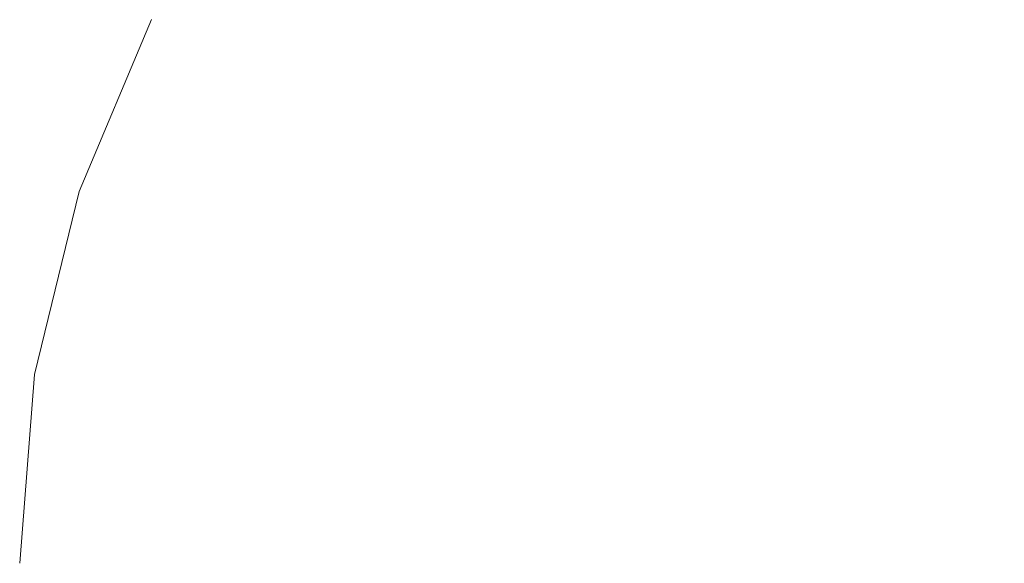
# Model space of a CAD drawing. Units: millimetres. Extents: x -12705 to -2493, y -147 to 2172.
# Drawn here: x -12013 to -12002, y 624 to 630 of the extents above; entities that cross this region are included whole.
import ezdxf

# ---------------------------------------------------------------- set-up
doc = ezdxf.new("R2010")
doc.units = ezdxf.units.MM
doc.header["$MEASUREMENT"] = 0
doc.linetypes.add('Wipeout_Contour', pattern=[1000, 0, -1000])
doc.layers.add('SA - VIIMISTLUS - põrand', color=7, linetype='Continuous')
doc.layers.add('SA - VIIMISTLUS - põrand_Pen_No__2', color=8, linetype='Continuous', lineweight=13)

msp = doc.modelspace()

# ---------------------------------------------------------------- wipeouts: each hides what was drawn before it
at = {"color": 254, "linetype": 'Wipeout_Contour', "lineweight": 0, "ltscale": 48107.907858}
msp.add_wipeout([(-12011.416, 624.457), (-12011.273, 622.373), (-12010.203, 622.373), (-12010.33, 624.457)], dxfattribs=at).dxf.layer = 'SA - VIIMISTLUS - põrand'

# ---------------------------------------------------------------- next in the draw order: wipeouts: each hides what was drawn before it
at = {"color": 254, "linetype": 'Wipeout_Contour', "lineweight": 0, "ltscale": 48111.645607}
msp.add_wipeout([(-12012.216, 624.457), (-12012.061, 622.373), (-12011.273, 622.373), (-12011.416, 624.457)], dxfattribs=at).dxf.layer = 'SA - VIIMISTLUS - põrand'
at = {"color": 254, "linetype": 'Wipeout_Contour', "lineweight": 0, "ltscale": 48103.102247}
msp.add_wipeout([(-12008.991, 624.457), (-12010.33, 624.457), (-12010.203, 622.373), (-12008.885, 622.373)], dxfattribs=at).dxf.layer = 'SA - VIIMISTLUS - põrand'

# ---------------------------------------------------------------- next in the draw order: wipeouts: each hides what was drawn before it
at = {"color": 254, "linetype": 'Wipeout_Contour', "lineweight": 0, "ltscale": 48112.078343}
msp.add_wipeout([(-12012.061, 626.54), (-12012.216, 624.457), (-12011.416, 624.457), (-12011.273, 626.54)], dxfattribs=at).dxf.layer = 'SA - VIIMISTLUS - põrand'
at = {"color": 254, "linetype": 'Wipeout_Contour', "lineweight": 0, "ltscale": 48097.374933}
msp.add_wipeout([(-12007.44, 624.457), (-12008.991, 624.457), (-12008.885, 622.373), (-12007.358, 622.373)], dxfattribs=at).dxf.layer = 'SA - VIIMISTLUS - põrand'

# ---------------------------------------------------------------- next in the draw order: wipeouts: each hides what was drawn before it
at = {"color": 254, "linetype": 'Wipeout_Contour', "lineweight": 0, "ltscale": 48111.341577}
msp.add_wipeout([(-12011.6, 628.561), (-12012.061, 626.54), (-12011.273, 626.54), (-12010.848, 628.561)], dxfattribs=at).dxf.layer = 'SA - VIIMISTLUS - põrand'
at = {"color": 254, "linetype": 'Wipeout_Contour', "lineweight": 0, "ltscale": 48103.53506}
msp.add_wipeout([(-12010.203, 626.54), (-12010.33, 624.457), (-12008.991, 624.457), (-12008.885, 626.54)], dxfattribs=at).dxf.layer = 'SA - VIIMISTLUS - põrand'
at = {"color": 254, "linetype": 'Wipeout_Contour', "lineweight": 0, "ltscale": 48114.20152}
msp.add_wipeout([(-12012.706, 624.457), (-12012.543, 622.373), (-12012.061, 622.373), (-12012.216, 624.457)], dxfattribs=at).dxf.layer = 'SA - VIIMISTLUS - põrand'
at = {"color": 254, "linetype": 'Wipeout_Contour', "lineweight": 0, "ltscale": 48090.900005}
msp.add_wipeout([(-12005.724, 624.457), (-12007.44, 624.457), (-12007.358, 622.373), (-12005.668, 622.373)], dxfattribs=at).dxf.layer = 'SA - VIIMISTLUS - põrand'

# ---------------------------------------------------------------- next in the draw order: wipeouts: each hides what was drawn before it
at = {"color": 254, "linetype": 'Wipeout_Contour', "lineweight": 0, "ltscale": 48108.340627}
msp.add_wipeout([(-12011.273, 626.54), (-12011.416, 624.457), (-12010.33, 624.457), (-12010.203, 626.54)], dxfattribs=at).dxf.layer = 'SA - VIIMISTLUS - põrand'
at = {"color": 254, "linetype": 'Wipeout_Contour', "lineweight": 0, "ltscale": 48097.807798}
msp.add_wipeout([(-12008.991, 624.457), (-12007.44, 624.457), (-12007.358, 626.54), (-12008.885, 626.54)], dxfattribs=at).dxf.layer = 'SA - VIIMISTLUS - põrand'
at = {"color": 254, "linetype": 'Wipeout_Contour', "lineweight": 0, "ltscale": 36087.358367}
msp.add_wipeout([(-12012.871, 624.457), (-12012.706, 622.373), (-12012.706, 624.457)], dxfattribs=at).dxf.layer = 'SA - VIIMISTLUS - põrand'

# ---------------------------------------------------------------- next in the draw order: wipeouts: each hides what was drawn before it
at = {"color": 254, "linetype": 'Wipeout_Contour', "lineweight": 0, "ltscale": 48107.720896}
msp.add_wipeout([(-12011.273, 626.54), (-12010.203, 626.54), (-12009.828, 628.561), (-12010.848, 628.561)], dxfattribs=at).dxf.layer = 'SA - VIIMISTLUS - põrand'
at = {"color": 254, "linetype": 'Wipeout_Contour', "lineweight": 0, "ltscale": 48097.512963}
msp.add_wipeout([(-12008.885, 626.54), (-12007.358, 626.54), (-12007.113, 628.561), (-12008.57, 628.561)], dxfattribs=at).dxf.layer = 'SA - VIIMISTLUS - põrand'
at = {"color": 254, "linetype": 'Wipeout_Contour', "lineweight": 0, "ltscale": 48114.634232}
msp.add_wipeout([(-12012.706, 624.457), (-12012.216, 624.457), (-12012.061, 626.54), (-12012.543, 626.54)], dxfattribs=at).dxf.layer = 'SA - VIIMISTLUS - põrand'
at = {"color": 254, "linetype": 'Wipeout_Contour', "lineweight": 0, "ltscale": 48107.907858}
msp.add_wipeout([(-12011.416, 624.457), (-12011.273, 622.373), (-12010.203, 622.373), (-12010.33, 624.457)], dxfattribs=at).dxf.layer = 'SA - VIIMISTLUS - põrand'

# ---------------------------------------------------------------- next in the draw order: wipeouts: each hides what was drawn before it
at = {"color": 254, "linetype": 'Wipeout_Contour', "lineweight": 0, "ltscale": 48113.814768}
msp.add_wipeout([(-12012.543, 626.54), (-12012.061, 626.54), (-12011.6, 628.561), (-12012.061, 628.561)], dxfattribs=at).dxf.layer = 'SA - VIIMISTLUS - põrand'
at = {"color": 254, "linetype": 'Wipeout_Contour', "lineweight": 0, "ltscale": 48103.063995}
msp.add_wipeout([(-12009.828, 628.561), (-12010.203, 626.54), (-12008.885, 626.54), (-12008.57, 628.561)], dxfattribs=at).dxf.layer = 'SA - VIIMISTLUS - põrand'
at = {"color": 254, "linetype": 'Wipeout_Contour', "lineweight": 0, "ltscale": 48091.332927}
msp.add_wipeout([(-12007.44, 624.457), (-12005.724, 624.457), (-12005.668, 626.54), (-12007.358, 626.54)], dxfattribs=at).dxf.layer = 'SA - VIIMISTLUS - põrand'
at = {"color": 254, "linetype": 'Wipeout_Contour', "lineweight": 0, "ltscale": 48111.645607}
msp.add_wipeout([(-12012.216, 624.457), (-12012.061, 622.373), (-12011.273, 622.373), (-12011.416, 624.457)], dxfattribs=at).dxf.layer = 'SA - VIIMISTLUS - põrand'
at = {"color": 254, "linetype": 'Wipeout_Contour', "lineweight": 0, "ltscale": 48103.102247}
msp.add_wipeout([(-12008.991, 624.457), (-12010.33, 624.457), (-12010.203, 622.373), (-12008.885, 622.373)], dxfattribs=at).dxf.layer = 'SA - VIIMISTLUS - põrand'

# ---------------------------------------------------------------- next in the draw order: wipeouts: each hides what was drawn before it
at = {"color": 254, "linetype": 'Wipeout_Contour', "lineweight": 0, "ltscale": 48106.042513}
msp.add_wipeout([(-12010.155, 630.457), (-12010.848, 628.561), (-12009.828, 628.561), (-12009.215, 630.457)], dxfattribs=at).dxf.layer = 'SA - VIIMISTLUS - põrand'
at = {"color": 254, "linetype": 'Wipeout_Contour', "lineweight": 0, "ltscale": 36086.464024}
msp.add_wipeout([(-12012.216, 628.561), (-12012.706, 626.54), (-12012.061, 628.561)], dxfattribs=at).dxf.layer = 'SA - VIIMISTLUS - põrand'
at = {"color": 254, "linetype": 'Wipeout_Contour', "lineweight": 0, "ltscale": 48091.236827}
msp.add_wipeout([(-12007.358, 626.54), (-12005.668, 626.54), (-12005.5, 628.561), (-12007.113, 628.561)], dxfattribs=at).dxf.layer = 'SA - VIIMISTLUS - põrand'
at = {"color": 254, "linetype": 'Wipeout_Contour', "lineweight": 0, "ltscale": 48097.374933}
msp.add_wipeout([(-12007.44, 624.457), (-12008.991, 624.457), (-12008.885, 622.373), (-12007.358, 622.373)], dxfattribs=at).dxf.layer = 'SA - VIIMISTLUS - põrand'
at = {"color": 254, "linetype": 'Wipeout_Contour', "lineweight": 0, "ltscale": 48083.874244}
msp.add_wipeout([(-12005.724, 624.457), (-12005.668, 622.373), (-12003.867, 622.373), (-12003.895, 624.457)], dxfattribs=at).dxf.layer = 'SA - VIIMISTLUS - põrand'

# ---------------------------------------------------------------- next in the draw order: linework, layer by layer
at = {"layer": 'SA - VIIMISTLUS - põrand_Pen_No__2', "color": 8, "linetype": 'Continuous', "lineweight": 13}
msp.add_line((-12012.706, 626.54), (-12012.871, 624.457), dxfattribs=at)

# ---------------------------------------------------------------- next in the draw order: wipeouts: each hides what was drawn before it
at = {"color": 254, "linetype": 'Wipeout_Contour', "lineweight": 0, "ltscale": 48103.359163}
msp.add_wipeout([(-12010.155, 630.457), (-12009.215, 630.457), (-12008.383, 632.17), (-12009.215, 632.17)], dxfattribs=at).dxf.layer = 'SA - VIIMISTLUS - põrand'
at = {"color": 254, "linetype": 'Wipeout_Contour', "lineweight": 0, "ltscale": 48111.750847}
msp.add_wipeout([(-12012.061, 628.561), (-12011.6, 628.561), (-12010.848, 630.457), (-12011.273, 630.457)], dxfattribs=at).dxf.layer = 'SA - VIIMISTLUS - põrand'
at = {"color": 254, "linetype": 'Wipeout_Contour', "lineweight": 0, "ltscale": 48103.53506}
msp.add_wipeout([(-12010.203, 626.54), (-12010.33, 624.457), (-12008.991, 624.457), (-12008.885, 626.54)], dxfattribs=at).dxf.layer = 'SA - VIIMISTLUS - põrand'
at = {"color": 254, "linetype": 'Wipeout_Contour', "lineweight": 0, "ltscale": 48076.511147}
msp.add_wipeout([(-12003.895, 624.457), (-12003.867, 622.373), (-12002.009, 622.373), (-12002.009, 624.457)], dxfattribs=at).dxf.layer = 'SA - VIIMISTLUS - põrand'

# ---------------------------------------------------------------- next in the draw order: wipeouts: each hides what was drawn before it
at = {"color": 254, "linetype": 'Wipeout_Contour', "lineweight": 0, "ltscale": 36084.781376}
msp.add_wipeout([(-12011.416, 630.457), (-12012.216, 628.561), (-12011.273, 630.457)], dxfattribs=at).dxf.layer = 'SA - VIIMISTLUS - põrand'
at = {"color": 254, "linetype": 'Wipeout_Contour', "lineweight": 0, "ltscale": 48101.676863}
msp.add_wipeout([(-12009.215, 630.457), (-12009.828, 628.561), (-12008.57, 628.561), (-12008.056, 630.457)], dxfattribs=at).dxf.layer = 'SA - VIIMISTLUS - põrand'
at = {"color": 254, "linetype": 'Wipeout_Contour', "lineweight": 0, "ltscale": 48084.30723}
msp.add_wipeout([(-12005.668, 626.54), (-12005.724, 624.457), (-12003.895, 624.457), (-12003.867, 626.54)], dxfattribs=at).dxf.layer = 'SA - VIIMISTLUS - põrand'

# ---------------------------------------------------------------- next in the draw order: linework, layer by layer
at = {"layer": 'SA - VIIMISTLUS - põrand_Pen_No__2', "color": 8, "linetype": 'Continuous', "lineweight": 13}
msp.add_line((-12012.216, 628.561), (-12012.706, 626.54), dxfattribs=at)

# ---------------------------------------------------------------- next in the draw order: wipeouts: each hides what was drawn before it
at = {"color": 254, "linetype": 'Wipeout_Contour', "lineweight": 0, "ltscale": 36082.156298}
msp.add_wipeout([(-12010.33, 632.17), (-12011.416, 630.457), (-12010.203, 632.17)], dxfattribs=at).dxf.layer = 'SA - VIIMISTLUS - põrand'
at = {"color": 254, "linetype": 'Wipeout_Contour', "lineweight": 0, "ltscale": 48099.418139}
msp.add_wipeout([(-12009.215, 630.457), (-12008.056, 630.457), (-12007.358, 632.17), (-12008.383, 632.17)], dxfattribs=at).dxf.layer = 'SA - VIIMISTLUS - põrand'
at = {"color": 254, "linetype": 'Wipeout_Contour', "lineweight": 0, "ltscale": 48090.900005}
msp.add_wipeout([(-12005.724, 624.457), (-12007.44, 624.457), (-12007.358, 622.373), (-12005.668, 622.373)], dxfattribs=at).dxf.layer = 'SA - VIIMISTLUS - põrand'

# ---------------------------------------------------------------- next in the draw order: wipeouts: each hides what was drawn before it
at = {"color": 254, "linetype": 'Wipeout_Contour', "lineweight": 0, "ltscale": 48109.435397}
msp.add_wipeout([(-12011.6, 628.561), (-12010.848, 628.561), (-12010.155, 630.457), (-12010.848, 630.457)], dxfattribs=at).dxf.layer = 'SA - VIIMISTLUS - põrand'
at = {"color": 254, "linetype": 'Wipeout_Contour', "lineweight": 0, "ltscale": 48096.472005}
msp.add_wipeout([(-12008.57, 628.561), (-12007.113, 628.561), (-12006.713, 630.457), (-12008.056, 630.457)], dxfattribs=at).dxf.layer = 'SA - VIIMISTLUS - põrand'
at = {"color": 254, "linetype": 'Wipeout_Contour', "lineweight": 0, "ltscale": 48112.078343}
msp.add_wipeout([(-12012.061, 626.54), (-12012.216, 624.457), (-12011.416, 624.457), (-12011.273, 626.54)], dxfattribs=at).dxf.layer = 'SA - VIIMISTLUS - põrand'
at = {"color": 254, "linetype": 'Wipeout_Contour', "lineweight": 0, "ltscale": 48097.807798}
msp.add_wipeout([(-12008.991, 624.457), (-12007.44, 624.457), (-12007.358, 626.54), (-12008.885, 626.54)], dxfattribs=at).dxf.layer = 'SA - VIIMISTLUS - põrand'

# ---------------------------------------------------------------- next in the draw order: linework, layer by layer
at = {"layer": 'SA - VIIMISTLUS - põrand_Pen_No__2', "color": 8, "linetype": 'Continuous', "lineweight": 13}
msp.add_line((-12011.416, 630.457), (-12012.216, 628.561), dxfattribs=at)

# ---------------------------------------------------------------- next in the draw order: wipeouts: each hides what was drawn before it
at = {"color": 254, "linetype": 'Wipeout_Contour', "lineweight": 0, "ltscale": 48106.42086}
msp.add_wipeout([(-12010.848, 630.457), (-12010.155, 630.457), (-12009.215, 632.17), (-12009.828, 632.17)], dxfattribs=at).dxf.layer = 'SA - VIIMISTLUS - põrand'
at = {"color": 254, "linetype": 'Wipeout_Contour', "lineweight": 0, "ltscale": 48094.718691}
msp.add_wipeout([(-12008.056, 630.457), (-12006.713, 630.457), (-12006.17, 632.17), (-12007.358, 632.17)], dxfattribs=at).dxf.layer = 'SA - VIIMISTLUS - põrand'
at = {"color": 254, "linetype": 'Wipeout_Contour', "lineweight": 0, "ltscale": 48114.20152}
msp.add_wipeout([(-12012.706, 624.457), (-12012.543, 622.373), (-12012.061, 622.373), (-12012.216, 624.457)], dxfattribs=at).dxf.layer = 'SA - VIIMISTLUS - põrand'

# ---------------------------------------------------------------- next in the draw order: wipeouts: each hides what was drawn before it
at = {"color": 254, "linetype": 'Wipeout_Contour', "lineweight": 0, "ltscale": 48108.508527}
msp.add_wipeout([(-12011.273, 630.457), (-12010.848, 630.457), (-12009.828, 632.17), (-12010.203, 632.17)], dxfattribs=at).dxf.layer = 'SA - VIIMISTLUS - põrand'
at = {"color": 254, "linetype": 'Wipeout_Contour', "lineweight": 0, "ltscale": 48090.586707}
msp.add_wipeout([(-12007.113, 628.561), (-12005.5, 628.561), (-12005.227, 630.457), (-12006.713, 630.457)], dxfattribs=at).dxf.layer = 'SA - VIIMISTLUS - põrand'
at = {"color": 254, "linetype": 'Wipeout_Contour', "lineweight": 0, "ltscale": 48111.341577}
msp.add_wipeout([(-12011.6, 628.561), (-12012.061, 626.54), (-12011.273, 626.54), (-12010.848, 628.561)], dxfattribs=at).dxf.layer = 'SA - VIIMISTLUS - põrand'
at = {"color": 254, "linetype": 'Wipeout_Contour', "lineweight": 0, "ltscale": 36087.358367}
msp.add_wipeout([(-12012.871, 624.457), (-12012.706, 622.373), (-12012.706, 624.457)], dxfattribs=at).dxf.layer = 'SA - VIIMISTLUS - põrand'

# ---------------------------------------------------------------- next in the draw order: wipeouts: each hides what was drawn before it
at = {"color": 254, "linetype": 'Wipeout_Contour', "lineweight": 0, "ltscale": 48097.512963}
msp.add_wipeout([(-12008.885, 626.54), (-12007.358, 626.54), (-12007.113, 628.561), (-12008.57, 628.561)], dxfattribs=at).dxf.layer = 'SA - VIIMISTLUS - põrand'
at = {"color": 254, "linetype": 'Wipeout_Contour', "lineweight": 0, "ltscale": 48084.426464}
msp.add_wipeout([(-12005.668, 626.54), (-12003.867, 626.54), (-12003.782, 628.561), (-12005.5, 628.561)], dxfattribs=at).dxf.layer = 'SA - VIIMISTLUS - põrand'
at = {"color": 254, "linetype": 'Wipeout_Contour', "lineweight": 0, "ltscale": 48114.634232}
msp.add_wipeout([(-12012.706, 624.457), (-12012.216, 624.457), (-12012.061, 626.54), (-12012.543, 626.54)], dxfattribs=at).dxf.layer = 'SA - VIIMISTLUS - põrand'
at = {"color": 254, "linetype": 'Wipeout_Contour', "lineweight": 0, "ltscale": 48108.340627}
msp.add_wipeout([(-12011.273, 626.54), (-12011.416, 624.457), (-12010.33, 624.457), (-12010.203, 626.54)], dxfattribs=at).dxf.layer = 'SA - VIIMISTLUS - põrand'

# ---------------------------------------------------------------- next in the draw order: wipeouts: each hides what was drawn before it
at = {"color": 254, "linetype": 'Wipeout_Contour', "lineweight": 0, "ltscale": 48084.200333}
msp.add_wipeout([(-12005.5, 628.561), (-12003.782, 628.561), (-12003.643, 630.457), (-12005.227, 630.457)], dxfattribs=at).dxf.layer = 'SA - VIIMISTLUS - põrand'
at = {"color": 254, "linetype": 'Wipeout_Contour', "lineweight": 0, "ltscale": 48113.814768}
msp.add_wipeout([(-12012.543, 626.54), (-12012.061, 626.54), (-12011.6, 628.561), (-12012.061, 628.561)], dxfattribs=at).dxf.layer = 'SA - VIIMISTLUS - põrand'
at = {"color": 254, "linetype": 'Wipeout_Contour', "lineweight": 0, "ltscale": 48107.720896}
msp.add_wipeout([(-12011.273, 626.54), (-12010.203, 626.54), (-12009.828, 628.561), (-12010.848, 628.561)], dxfattribs=at).dxf.layer = 'SA - VIIMISTLUS - põrand'
at = {"color": 254, "linetype": 'Wipeout_Contour', "lineweight": 0, "ltscale": 48091.332927}
msp.add_wipeout([(-12007.44, 624.457), (-12005.724, 624.457), (-12005.668, 626.54), (-12007.358, 626.54)], dxfattribs=at).dxf.layer = 'SA - VIIMISTLUS - põrand'
at = {"color": 254, "linetype": 'Wipeout_Contour', "lineweight": 0, "ltscale": 48076.944198}
msp.add_wipeout([(-12003.867, 626.54), (-12003.895, 624.457), (-12002.009, 624.457), (-12002.009, 626.54)], dxfattribs=at).dxf.layer = 'SA - VIIMISTLUS - põrand'

# ---------------------------------------------------------------- next in the draw order: wipeouts: each hides what was drawn before it
at = {"color": 254, "linetype": 'Wipeout_Contour', "lineweight": 0, "ltscale": 48083.638197}
msp.add_wipeout([(-12005.227, 630.457), (-12003.643, 630.457), (-12003.454, 632.17), (-12004.855, 632.17)], dxfattribs=at).dxf.layer = 'SA - VIIMISTLUS - põrand'
at = {"color": 254, "linetype": 'Wipeout_Contour', "lineweight": 0, "ltscale": 36086.464024}
msp.add_wipeout([(-12012.216, 628.561), (-12012.706, 626.54), (-12012.061, 628.561)], dxfattribs=at).dxf.layer = 'SA - VIIMISTLUS - põrand'
at = {"color": 254, "linetype": 'Wipeout_Contour', "lineweight": 0, "ltscale": 48103.063995}
msp.add_wipeout([(-12009.828, 628.561), (-12010.203, 626.54), (-12008.885, 626.54), (-12008.57, 628.561)], dxfattribs=at).dxf.layer = 'SA - VIIMISTLUS - põrand'
at = {"color": 254, "linetype": 'Wipeout_Contour', "lineweight": 0, "ltscale": 48091.236827}
msp.add_wipeout([(-12007.358, 626.54), (-12005.668, 626.54), (-12005.5, 628.561), (-12007.113, 628.561)], dxfattribs=at).dxf.layer = 'SA - VIIMISTLUS - põrand'
at = {"color": 254, "linetype": 'Wipeout_Contour', "lineweight": 0, "ltscale": 48077.289055}
msp.add_wipeout([(-12003.782, 628.561), (-12003.867, 626.54), (-12002.009, 626.54), (-12002.009, 628.561)], dxfattribs=at).dxf.layer = 'SA - VIIMISTLUS - põrand'
at = {"color": 254, "linetype": 'Wipeout_Contour', "lineweight": 0, "ltscale": 48083.874244}
msp.add_wipeout([(-12005.724, 624.457), (-12005.668, 622.373), (-12003.867, 622.373), (-12003.895, 624.457)], dxfattribs=at).dxf.layer = 'SA - VIIMISTLUS - põrand'

# ---------------------------------------------------------------- next in the draw order: linework, layer by layer
at = {"layer": 'SA - VIIMISTLUS - põrand_Pen_No__2', "color": 8, "linetype": 'Continuous', "lineweight": 13}
msp.add_line((-12012.706, 626.54), (-12012.871, 624.457), dxfattribs=at)

# ---------------------------------------------------------------- next in the draw order: wipeouts: each hides what was drawn before it
at = {"color": 254, "linetype": 'Wipeout_Contour', "lineweight": 0, "ltscale": 48106.042513}
msp.add_wipeout([(-12010.155, 630.457), (-12010.848, 628.561), (-12009.828, 628.561), (-12009.215, 630.457)], dxfattribs=at).dxf.layer = 'SA - VIIMISTLUS - põrand'
at = {"color": 254, "linetype": 'Wipeout_Contour', "lineweight": 0, "ltscale": 48077.50743}
msp.add_wipeout([(-12003.782, 628.561), (-12002.009, 628.561), (-12002.009, 630.457), (-12003.643, 630.457)], dxfattribs=at).dxf.layer = 'SA - VIIMISTLUS - põrand'
at = {"color": 254, "linetype": 'Wipeout_Contour', "lineweight": 0, "ltscale": 48076.511147}
msp.add_wipeout([(-12003.895, 624.457), (-12003.867, 622.373), (-12002.009, 622.373), (-12002.009, 624.457)], dxfattribs=at).dxf.layer = 'SA - VIIMISTLUS - põrand'

# ---------------------------------------------------------------- next in the draw order: wipeouts: each hides what was drawn before it
at = {"color": 254, "linetype": 'Wipeout_Contour', "lineweight": 0, "ltscale": 48103.359163}
msp.add_wipeout([(-12010.155, 630.457), (-12009.215, 630.457), (-12008.383, 632.17), (-12009.215, 632.17)], dxfattribs=at).dxf.layer = 'SA - VIIMISTLUS - põrand'
at = {"color": 254, "linetype": 'Wipeout_Contour', "lineweight": 0, "ltscale": 48077.595943}
msp.add_wipeout([(-12003.643, 630.457), (-12002.009, 630.457), (-12002.009, 632.17), (-12003.454, 632.17)], dxfattribs=at).dxf.layer = 'SA - VIIMISTLUS - põrand'
at = {"color": 254, "linetype": 'Wipeout_Contour', "lineweight": 0, "ltscale": 48111.750847}
msp.add_wipeout([(-12012.061, 628.561), (-12011.6, 628.561), (-12010.848, 630.457), (-12011.273, 630.457)], dxfattribs=at).dxf.layer = 'SA - VIIMISTLUS - põrand'
at = {"color": 254, "linetype": 'Wipeout_Contour', "lineweight": 0, "ltscale": 48084.30723}
msp.add_wipeout([(-12005.668, 626.54), (-12005.724, 624.457), (-12003.895, 624.457), (-12003.867, 626.54)], dxfattribs=at).dxf.layer = 'SA - VIIMISTLUS - põrand'

# ---------------------------------------------------------------- next in the draw order: wipeouts: each hides what was drawn before it
at = {"color": 254, "linetype": 'Wipeout_Contour', "lineweight": 0, "ltscale": 36084.781376}
msp.add_wipeout([(-12011.416, 630.457), (-12012.216, 628.561), (-12011.273, 630.457)], dxfattribs=at).dxf.layer = 'SA - VIIMISTLUS - põrand'
at = {"color": 254, "linetype": 'Wipeout_Contour', "lineweight": 0, "ltscale": 48101.676863}
msp.add_wipeout([(-12009.215, 630.457), (-12009.828, 628.561), (-12008.57, 628.561), (-12008.056, 630.457)], dxfattribs=at).dxf.layer = 'SA - VIIMISTLUS - põrand'

# ---------------------------------------------------------------- next in the draw order: linework, layer by layer
at = {"layer": 'SA - VIIMISTLUS - põrand_Pen_No__2', "color": 8, "linetype": 'Continuous', "lineweight": 13}
msp.add_line((-12012.216, 628.561), (-12012.706, 626.54), dxfattribs=at)

# ---------------------------------------------------------------- next in the draw order: wipeouts: each hides what was drawn before it
at = {"color": 254, "linetype": 'Wipeout_Contour', "lineweight": 0, "ltscale": 36082.156298}
msp.add_wipeout([(-12010.33, 632.17), (-12011.416, 630.457), (-12010.203, 632.17)], dxfattribs=at).dxf.layer = 'SA - VIIMISTLUS - põrand'
at = {"color": 254, "linetype": 'Wipeout_Contour', "lineweight": 0, "ltscale": 48099.418139}
msp.add_wipeout([(-12009.215, 630.457), (-12008.056, 630.457), (-12007.358, 632.17), (-12008.383, 632.17)], dxfattribs=at).dxf.layer = 'SA - VIIMISTLUS - põrand'

# ---------------------------------------------------------------- next in the draw order: wipeouts: each hides what was drawn before it
at = {"color": 254, "linetype": 'Wipeout_Contour', "lineweight": 0, "ltscale": 48109.435397}
msp.add_wipeout([(-12011.6, 628.561), (-12010.848, 628.561), (-12010.155, 630.457), (-12010.848, 630.457)], dxfattribs=at).dxf.layer = 'SA - VIIMISTLUS - põrand'
at = {"color": 254, "linetype": 'Wipeout_Contour', "lineweight": 0, "ltscale": 48096.472005}
msp.add_wipeout([(-12008.57, 628.561), (-12007.113, 628.561), (-12006.713, 630.457), (-12008.056, 630.457)], dxfattribs=at).dxf.layer = 'SA - VIIMISTLUS - põrand'

# ---------------------------------------------------------------- next in the draw order: linework, layer by layer
at = {"layer": 'SA - VIIMISTLUS - põrand_Pen_No__2', "color": 8, "linetype": 'Continuous', "lineweight": 13}
msp.add_line((-12011.416, 630.457), (-12012.216, 628.561), dxfattribs=at)

# ---------------------------------------------------------------- next in the draw order: wipeouts: each hides what was drawn before it
at = {"color": 254, "linetype": 'Wipeout_Contour', "lineweight": 0, "ltscale": 48106.42086}
msp.add_wipeout([(-12010.848, 630.457), (-12010.155, 630.457), (-12009.215, 632.17), (-12009.828, 632.17)], dxfattribs=at).dxf.layer = 'SA - VIIMISTLUS - põrand'
at = {"color": 254, "linetype": 'Wipeout_Contour', "lineweight": 0, "ltscale": 48094.718691}
msp.add_wipeout([(-12008.056, 630.457), (-12006.713, 630.457), (-12006.17, 632.17), (-12007.358, 632.17)], dxfattribs=at).dxf.layer = 'SA - VIIMISTLUS - põrand'

# ---------------------------------------------------------------- next in the draw order: wipeouts: each hides what was drawn before it
at = {"color": 254, "linetype": 'Wipeout_Contour', "lineweight": 0, "ltscale": 48108.508527}
msp.add_wipeout([(-12011.273, 630.457), (-12010.848, 630.457), (-12009.828, 632.17), (-12010.203, 632.17)], dxfattribs=at).dxf.layer = 'SA - VIIMISTLUS - põrand'
at = {"color": 254, "linetype": 'Wipeout_Contour', "lineweight": 0, "ltscale": 48090.586707}
msp.add_wipeout([(-12007.113, 628.561), (-12005.5, 628.561), (-12005.227, 630.457), (-12006.713, 630.457)], dxfattribs=at).dxf.layer = 'SA - VIIMISTLUS - põrand'

# ---------------------------------------------------------------- next in the draw order: wipeouts: each hides what was drawn before it
at = {"color": 254, "linetype": 'Wipeout_Contour', "lineweight": 0, "ltscale": 48084.426464}
msp.add_wipeout([(-12005.668, 626.54), (-12003.867, 626.54), (-12003.782, 628.561), (-12005.5, 628.561)], dxfattribs=at).dxf.layer = 'SA - VIIMISTLUS - põrand'

# ---------------------------------------------------------------- next in the draw order: wipeouts: each hides what was drawn before it
at = {"color": 254, "linetype": 'Wipeout_Contour', "lineweight": 0, "ltscale": 48084.200333}
msp.add_wipeout([(-12005.5, 628.561), (-12003.782, 628.561), (-12003.643, 630.457), (-12005.227, 630.457)], dxfattribs=at).dxf.layer = 'SA - VIIMISTLUS - põrand'
at = {"color": 254, "linetype": 'Wipeout_Contour', "lineweight": 0, "ltscale": 48076.944198}
msp.add_wipeout([(-12003.867, 626.54), (-12003.895, 624.457), (-12002.009, 624.457), (-12002.009, 626.54)], dxfattribs=at).dxf.layer = 'SA - VIIMISTLUS - põrand'

# ---------------------------------------------------------------- next in the draw order: wipeouts: each hides what was drawn before it
at = {"color": 254, "linetype": 'Wipeout_Contour', "lineweight": 0, "ltscale": 48083.638197}
msp.add_wipeout([(-12005.227, 630.457), (-12003.643, 630.457), (-12003.454, 632.17), (-12004.855, 632.17)], dxfattribs=at).dxf.layer = 'SA - VIIMISTLUS - põrand'
at = {"color": 254, "linetype": 'Wipeout_Contour', "lineweight": 0, "ltscale": 48077.289055}
msp.add_wipeout([(-12003.782, 628.561), (-12003.867, 626.54), (-12002.009, 626.54), (-12002.009, 628.561)], dxfattribs=at).dxf.layer = 'SA - VIIMISTLUS - põrand'

# ---------------------------------------------------------------- next in the draw order: wipeouts: each hides what was drawn before it
at = {"color": 254, "linetype": 'Wipeout_Contour', "lineweight": 0, "ltscale": 48077.50743}
msp.add_wipeout([(-12003.782, 628.561), (-12002.009, 628.561), (-12002.009, 630.457), (-12003.643, 630.457)], dxfattribs=at).dxf.layer = 'SA - VIIMISTLUS - põrand'

# ---------------------------------------------------------------- next in the draw order: wipeouts: each hides what was drawn before it
at = {"color": 254, "linetype": 'Wipeout_Contour', "lineweight": 0, "ltscale": 48077.595943}
msp.add_wipeout([(-12003.643, 630.457), (-12002.009, 630.457), (-12002.009, 632.17), (-12003.454, 632.17)], dxfattribs=at).dxf.layer = 'SA - VIIMISTLUS - põrand'

doc.saveas('drawing.dxf')
